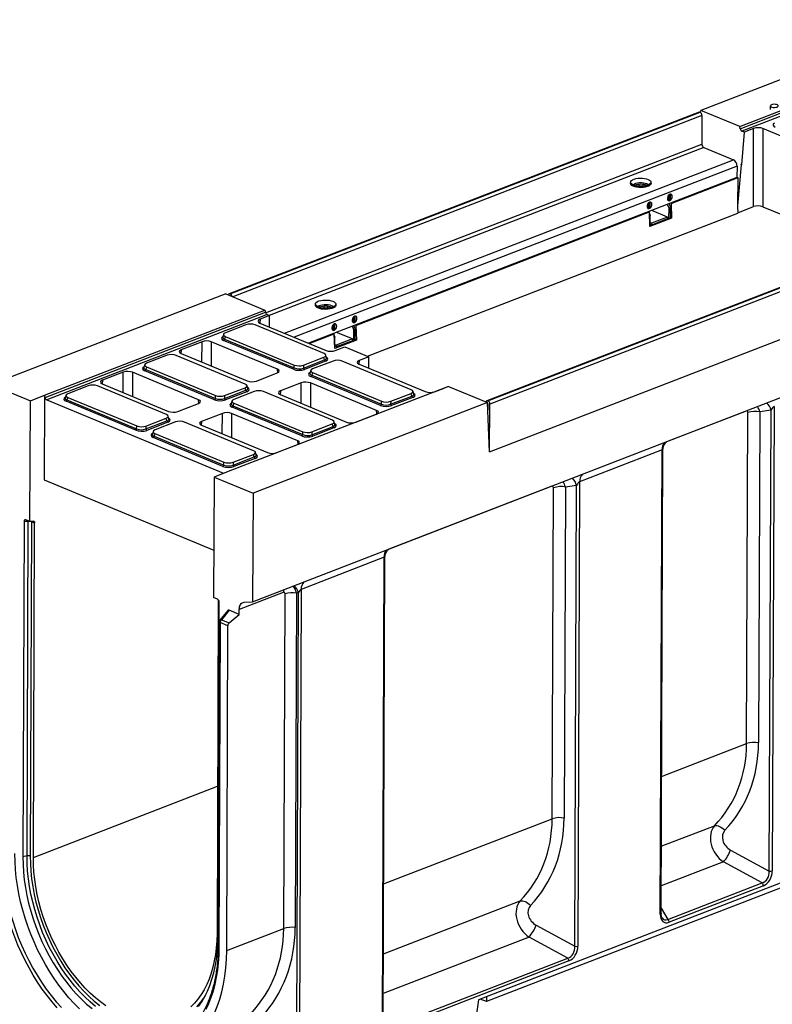
# Model space of a CAD drawing. Units: millimetres. Extents: x 8 to 458, y 1 to 291.
# Drawn here: x 269 to 351, y 98 to 205 of the extents above; entities that cross this region are included whole.
import ezdxf

# ---------------------------------------------------------------- set-up
doc = ezdxf.new("R2010")
doc.units = ezdxf.units.MM

msp = doc.modelspace()

# ---------------------------------------------------------------- linework, layer by layer
at = {"color": 7, "linetype": 'Continuous', "lineweight": 25}
for p, q in [((368.4353, 205.2343), (342.998, 195.4005)), ((347.2317, 193.6438), (371.1331, 202.8838)), ((347.2763, 193.4042), (371.1865, 202.6477)), ((371.3749, 202.3902), (347.4573, 193.1439)), ((350.5547, 195.887), (350.5532, 195.4944)), ((342.8193, 195.2167), (291.8274, 175.5037)), ((342.9233, 195.2119), (291.9314, 175.499)), ((291.9513, 175.4907), (342.9432, 195.2037)), ((342.9233, 195.2119), (342.9432, 195.2037)), ((342.9882, 195.1783), (342.998, 195.4005)), ((347.2317, 193.6438), (342.998, 195.4005)), ((343.1415, 194.8592), (343.1297, 191.7178)), ((347.2763, 193.4042), (347.2317, 193.6438)), ((348.7455, 193.4377), (347.7122, 193.0382)), ((348.7223, 184.952), (348.7455, 193.4377)), ((349.7542, 193.4289), (349.7309, 184.9433)), ((356.928, 190.4523), (349.7542, 193.4289)), ((347.7122, 193.0382), (347.413, 189.5066)), ((347.7122, 193.0382), (347.4573, 193.1439)), ((343.3279, 191.3734), (346.5455, 190.0382)), ((346.942, 189.3493), (346.9373, 188.1059)), ((347.0341, 185.0329), (347.413, 189.5066)), ((347.413, 189.5066), (347.3548, 189.5308)), ((346.9373, 188.1059), (300.4611, 170.1386)), ((339.7892, 185.2943), (347.0486, 188.1007)), ((346.9375, 188.1468), (347.0486, 188.1007)), ((347.0341, 185.0329), (347.0486, 188.1007)), ((335.4314, 187.5053), (335.4641, 187.4507)), ((335.5299, 187.4009), (335.5274, 187.4028)), ((337.4852, 187.3968), (337.4802, 187.3933)), ((337.5469, 187.4428), (337.58, 187.4972)), ((337.5717, 187.3855), (337.5706, 187.4818)), ((339.5687, 186.2375), (339.5591, 186.2415)), ((339.5664, 185.6092), (339.5687, 186.2375)), ((339.7223, 186.2969), (339.5687, 186.2375)), ((339.7223, 186.2969), (339.698, 186.307)), ((339.7199, 185.6686), (339.7223, 186.2969)), ((337.3649, 184.7581), (337.2302, 184.814)), ((337.3576, 185.3904), (337.3673, 185.3864)), ((337.3649, 184.7581), (337.3673, 185.3864)), ((337.5185, 184.8175), (337.3649, 184.7581)), ((337.5209, 185.4458), (337.3673, 185.3864)), ((337.5209, 185.4458), (337.4965, 185.4559)), ((337.5185, 184.8175), (337.5209, 185.4458)), ((339.5633, 184.8024), (339.4173, 185.1987)), ((339.4317, 185.6651), (339.5664, 185.6092)), ((339.5591, 183.6851), (339.5633, 184.8024)), ((339.7169, 184.8618), (339.5633, 184.8024)), ((339.7199, 185.6686), (339.5664, 185.6092)), ((339.5709, 185.2581), (339.7169, 184.8618)), ((339.7127, 183.7445), (339.7169, 184.8618)), ((339.7892, 185.2943), (339.7291, 185.3192)), ((339.7892, 185.2943), (339.8459, 183.6976)), ((347.0026, 185.0207), (347.0341, 185.0329)), ((347.0026, 185.0207), (347.03, 184.2493)), ((347.0283, 184.2972), (348.7223, 184.952)), ((349.7309, 184.9433), (355.8466, 182.4057)), ((305.5898, 172.0732), (337.4341, 184.3839)), ((306.8619, 168.7207), (347.03, 184.2493)), ((337.3741, 184.4088), (337.4341, 184.3839)), ((337.4909, 182.7872), (337.4341, 184.3839)), ((337.4401, 184.2152), (337.5154, 184.0107)), ((337.5154, 184.0107), (337.4483, 183.9847)), ((337.5112, 182.8934), (337.5154, 184.0107)), ((339.4107, 183.8238), (337.6612, 183.1474)), ((339.4107, 183.8238), (337.6985, 184.5342)), ((339.4061, 183.7893), (339.4055, 183.6257)), ((339.7127, 183.7445), (339.5591, 183.6851)), ((339.8459, 183.6976), (339.7127, 183.7529)), ((370.7917, 183.6098), (319.7998, 163.8968)), ((370.8957, 183.6051), (319.9038, 163.8921)), ((319.9238, 163.8839), (370.9156, 183.5968)), ((371.1139, 183.2524), (320.122, 163.5394)), ((337.5112, 182.8934), (337.4874, 182.8842)), ((339.8459, 183.6976), (337.4909, 182.7872)), ((337.6648, 182.9528), (337.5117, 183.0163)), ((337.5124, 183.2091), (337.6612, 183.1474)), ((339.4055, 183.6257), (337.6648, 182.9528)), ((337.6654, 183.1164), (337.6648, 182.9528)), ((294.3884, 142.0893), (396.7818, 181.6736)), ((320.0724, 158.3575), (371.1456, 178.102)), ((320.1026, 158.3692), (371.0944, 178.0822)), ((291.4793, 175.4839), (266.042, 165.65)), ((291.4793, 175.4839), (295.713, 173.7271)), ((291.9513, 175.4907), (291.9314, 175.499)), ((301.232, 174.2841), (301.2647, 174.2295)), ((301.3305, 174.1798), (301.328, 174.1816)), ((303.2858, 174.1756), (303.2808, 174.1722)), ((303.3475, 174.2217), (303.3806, 174.276)), ((303.3723, 174.1643), (303.3712, 174.2606)), ((271.8116, 164.4871), (295.713, 173.7271)), ((271.865, 164.2509), (295.7752, 173.4944)), ((295.9709, 173.2398), (272.0533, 163.9935)), ((296.2257, 173.134), (295.1924, 172.7345)), ((295.713, 173.7271), (295.7752, 173.4944)), ((295.9709, 173.2398), (296.2257, 173.134)), ((296.2224, 171.8974), (296.2257, 173.134)), ((305.5229, 173.0757), (305.3693, 173.0163)), ((305.5229, 173.0757), (305.4986, 173.0858)), ((305.5206, 172.4474), (305.5229, 173.0757)), ((293.6526, 172.1321), (291.4356, 171.2751)), ((302.1337, 169.0171), (294.6473, 172.1235)), ((295.1785, 172.3305), (302.3523, 169.3538)), ((303.1583, 172.1693), (303.1679, 172.1653)), ((303.1655, 171.537), (303.1679, 172.1653)), ((303.3215, 172.2246), (303.1679, 172.1653)), ((303.3215, 172.2246), (303.2972, 172.2347)), ((303.3191, 171.5964), (303.3215, 172.2246)), ((305.3639, 171.5812), (305.2179, 171.9775)), ((305.2323, 172.4439), (305.367, 172.3881)), ((305.3693, 173.0163), (305.3597, 173.0203)), ((305.367, 172.3881), (305.3693, 173.0163)), ((305.5206, 172.4474), (305.367, 172.3881)), ((305.3715, 172.0369), (305.5175, 171.6406)), ((305.5898, 172.0732), (305.5298, 172.0981)), ((305.5898, 172.0732), (305.6465, 170.4765)), ((291.2251, 171.1044), (291.1441, 170.8117)), ((300.5211, 170.1137), (303.2347, 171.1627)), ((303.1655, 171.537), (303.0308, 171.5929)), ((303.3191, 171.5964), (303.1655, 171.537)), ((303.1747, 171.1876), (303.2347, 171.1627)), ((303.2915, 169.566), (303.2347, 171.1627)), ((303.2407, 170.994), (303.3161, 170.7895)), ((305.2113, 170.6026), (303.4991, 171.3131)), ((305.3597, 170.4639), (305.3639, 171.5812)), ((305.5175, 171.6406), (305.3639, 171.5812)), ((305.5133, 170.5233), (305.5175, 171.6406)), ((288.8966, 170.3007), (286.6426, 169.4293)), ((297.0791, 167.3152), (289.9053, 170.2919)), ((298.8049, 167.3075), (291.2422, 170.4456)), ((291.4219, 170.8766), (291.3434, 170.5928)), ((291.3434, 170.5928), (298.9062, 167.4547)), ((291.4219, 170.8766), (298.9083, 167.7702)), ((303.3161, 170.7895), (303.2489, 170.7636)), ((305.6465, 170.4765), (303.2915, 169.566)), ((303.3119, 169.6723), (303.3161, 170.7895)), ((303.3131, 169.988), (303.4618, 169.9263)), ((305.2113, 170.6026), (303.4618, 169.9263)), ((305.2061, 170.4046), (303.4655, 169.7316)), ((303.4661, 169.8952), (303.4655, 169.7316)), ((305.2068, 170.5682), (305.2061, 170.4046)), ((305.5133, 170.5233), (305.3597, 170.4639)), ((305.6465, 170.4765), (305.5134, 170.5317)), ((285.1027, 168.8268), (282.8857, 167.9698)), ((293.5838, 165.7118), (286.0974, 168.8182)), ((286.6287, 169.0252), (293.8025, 166.0485)), ((302.4095, 168.5556), (302.3308, 168.8496)), ((303.3119, 169.6723), (303.288, 169.663)), ((303.4655, 169.7316), (303.3123, 169.7952)), ((303.361, 169.3451), (304.3943, 169.7446)), ((304.3943, 169.7446), (306.9844, 168.6699)), ((282.6752, 167.7991), (282.5943, 167.5065)), ((298.9062, 167.4547), (298.9083, 167.7702)), ((299.9009, 167.4461), (302.1964, 168.3335)), ((299.903, 167.7616), (299.9009, 167.4461)), ((299.903, 167.7616), (302.12, 168.6187)), ((302.2941, 168.1846), (299.9986, 167.2972)), ((303.1162, 168.2053), (300.8992, 167.3483)), ((302.1964, 168.3335), (302.12, 168.6187)), ((311.5973, 165.0903), (304.1109, 168.1967)), ((305.9372, 167.8663), (313.1109, 164.8897)), ((306.9844, 168.6699), (305.951, 168.2704)), ((306.981, 167.4332), (306.9844, 168.6699)), ((280.3468, 166.9954), (278.0927, 166.124)), ((288.5292, 164.0099), (281.3554, 166.9866)), ((290.2551, 164.0023), (282.6923, 167.1403)), ((282.8721, 167.5713), (282.7936, 167.2875)), ((282.7936, 167.2875), (290.3563, 164.1494)), ((282.8721, 167.5713), (290.3585, 164.4649)), ((294.8111, 166.0398), (297.0652, 166.9112)), ((300.6887, 167.1776), (300.6077, 166.8849)), ((300.8855, 166.9498), (300.807, 166.666)), ((300.807, 166.666), (308.3698, 163.5279)), ((300.8855, 166.9498), (308.3719, 163.8434)), ((266.042, 165.65), (270.2757, 163.8933)), ((278.0789, 165.7199), (285.2526, 162.7433)), ((299.6552, 165.8365), (297.4012, 164.9651)), ((307.8377, 162.8511), (300.6639, 165.8277)), ((308.2685, 163.3807), (300.7058, 166.5188)), ((270.2757, 163.8933), (271.8116, 164.4871)), ((271.8116, 164.4871), (271.7771, 155.3246)), ((271.865, 164.2509), (271.8116, 164.4871)), ((274.1254, 164.4938), (274.0445, 164.2012)), ((276.5529, 165.5216), (274.3359, 164.6645)), ((285.034, 162.4065), (277.5476, 165.5129)), ((291.351, 164.1408), (293.6465, 165.0282)), ((291.3532, 164.4563), (293.5702, 165.3134)), ((293.7442, 164.8793), (291.4487, 163.9919)), ((315.6364, 165.4602), (291.735, 156.2201)), ((294.5663, 164.9), (292.3493, 164.043)), ((293.6465, 165.0282), (293.5702, 165.3134)), ((293.8596, 165.2504), (293.7809, 165.5443)), ((303.0474, 161.785), (295.561, 164.8914)), ((297.3873, 164.561), (304.5611, 161.5844)), ((309.3666, 163.8348), (311.5836, 164.6919)), ((311.66, 164.4067), (311.5836, 164.6919)), ((311.8731, 164.6288), (311.7944, 164.9228)), ((314.1196, 164.8809), (315.153, 165.2804)), ((315.153, 165.2804), (315.1618, 165.2767)), ((315.6364, 165.4602), (319.8701, 163.7034)), ((270.2264, 150.8041), (270.2757, 163.8933)), ((272.0533, 163.9935), (291.2443, 156.0304)), ((281.7052, 160.697), (274.1425, 163.835)), ((274.3222, 164.266), (274.2437, 163.9822)), ((274.2437, 163.9822), (281.8065, 160.8441)), ((274.3222, 164.266), (281.8086, 161.1596)), ((286.2613, 162.7345), (288.5154, 163.6059)), ((290.3563, 164.1494), (290.3585, 164.4649)), ((291.3532, 164.4563), (291.351, 164.1408)), ((292.1388, 163.8723), (292.0579, 163.5796)), ((292.3357, 163.6445), (292.2572, 163.3607)), ((292.3357, 163.6445), (299.8221, 160.5381)), ((319.8701, 163.7034), (294.4328, 153.8696)), ((308.3698, 163.5279), (308.3719, 163.8434)), ((309.3645, 163.5193), (311.66, 164.4067)), ((309.3666, 163.8348), (309.3645, 163.5193)), ((311.7577, 164.2578), (309.4622, 163.3704)), ((320.0724, 158.3575), (319.8701, 163.7034)), ((319.9026, 163.5518), (319.9001, 162.9102)), ((319.9238, 163.8839), (319.9038, 163.8921)), ((319.9183, 162.4305), (319.9225, 163.5436)), ((320.1026, 158.3692), (320.122, 163.5394)), ((291.1054, 162.5312), (288.8513, 161.6598)), ((299.2878, 159.5458), (292.1141, 162.5225)), ((299.7187, 160.0754), (292.1559, 163.2135)), ((292.2572, 163.3607), (299.8199, 160.2226)), ((305.5698, 161.5756), (307.8238, 162.447)), ((347.9836, 126.7018), (348.1187, 162.6093)), ((349.4128, 162.6893), (349.2777, 126.7818)), ((350.6355, 162.8741), (349.4128, 162.6893)), ((350.4473, 112.8692), (350.6355, 162.8741)), ((350.9604, 163.2703), (350.7708, 112.8892)), ((282.8012, 160.8355), (285.0967, 161.7229)), ((282.8033, 161.151), (285.0203, 162.0081)), ((285.1944, 161.574), (282.8989, 160.6866)), ((286.0165, 161.5947), (283.7995, 160.7377)), ((285.0967, 161.7229), (285.0203, 162.0081)), ((285.3098, 161.9451), (285.2311, 162.239)), ((294.4976, 158.4797), (287.0112, 161.5861)), ((300.8168, 160.5295), (303.0338, 161.3866)), ((303.1101, 161.1014), (303.0338, 161.3866)), ((303.3232, 161.3235), (303.2445, 161.6175)), ((281.8065, 160.8441), (281.8086, 161.1596)), ((282.8033, 161.151), (282.8012, 160.8355)), ((283.589, 160.567), (283.5081, 160.2744)), ((283.7858, 160.3392), (283.7073, 160.0554)), ((283.7858, 160.3392), (291.2722, 157.2328)), ((288.8375, 161.2558), (296.0113, 158.2791)), ((299.8199, 160.2226), (299.8221, 160.5381)), ((300.8146, 160.214), (303.1101, 161.1014)), ((300.8168, 160.5295), (300.8146, 160.214)), ((303.2078, 160.9525), (300.9123, 160.0651)), ((291.1688, 156.7702), (283.6061, 159.9082)), ((283.7073, 160.0554), (291.2701, 156.9173)), ((292.2669, 157.2242), (294.4839, 158.0813)), ((294.5603, 157.7961), (294.4839, 158.0813)), ((294.7734, 158.0183), (294.6947, 158.3122)), ((297.0199, 158.2703), (299.274, 159.1417)), ((320.1026, 158.3692), (320.0715, 158.3821)), ((338.8058, 158.5714), (329.8674, 155.1159)), ((338.6162, 108.1904), (338.8058, 158.5714)), ((338.7026, 108.272), (338.8916, 158.4806)), ((291.2701, 156.9173), (291.2722, 157.2328)), ((292.2648, 156.9087), (294.5603, 157.7961)), ((292.2669, 157.2242), (292.2648, 156.9087)), ((294.658, 157.6472), (292.3625, 156.7598)), ((291.735, 156.2201), (290.1991, 155.6263)), ((271.7771, 155.3246), (290.1692, 147.6931)), ((290.1991, 155.6263), (290.1498, 142.5372)), ((290.1991, 155.6263), (294.4328, 153.8696)), ((329.8674, 155.1159), (329.6778, 104.7349)), ((294.4328, 153.8696), (294.3884, 142.0893)), ((326.8905, 118.5475), (327.0257, 154.455)), ((328.3198, 154.535), (328.1846, 118.6275)), ((329.5424, 154.7197), (328.3198, 154.535)), ((329.3542, 104.7149), (329.5424, 154.7197)), ((269.6032, 150.8083), (269.4662, 114.4126)), ((270.046, 150.7966), (269.6032, 150.8083)), ((270.2264, 150.8041), (269.7975, 150.9821)), ((269.9095, 114.5146), (270.046, 150.7966)), ((270.5827, 150.8283), (270.2264, 150.8041)), ((270.3946, 150.7764), (270.258, 114.4944)), ((270.737, 150.6343), (270.3946, 150.7764)), ((270.6005, 114.3523), (270.737, 150.6343)), ((308.6509, 146.9138), (299.6613, 143.4385)), ((308.4613, 96.5328), (308.6509, 146.9138)), ((308.5478, 96.6144), (308.7368, 146.823)), ((299.6613, 143.4385), (299.4719, 93.0978)), ((290.5788, 142.3592), (290.1498, 142.5372)), ((290.6601, 142.3026), (290.5238, 106.0854)), ((297.7171, 143.112), (292.9386, 141.2647)), ((293.4667, 142.0311), (294.3884, 142.0893)), ((297.7723, 106.6519), (297.9089, 142.9452)), ((299.1485, 143.0352), (299.0119, 106.7419)), ((299.3501, 143.0677), (299.1485, 143.0352)), ((299.162, 93.0753), (299.3501, 143.0677)), ((290.6341, 105.6292), (290.7711, 142.0249)), ((291.6835, 141.1523), (290.8459, 140.1013)), ((291.8307, 141.1842), (291.0002, 140.1422)), ((292.9366, 140.7253), (291.8307, 141.1842)), ((292.9366, 140.7253), (292.9386, 141.2647)), ((290.7836, 139.9243), (290.651, 104.6841)), ((291.0002, 140.1422), (291.8407, 139.7934)), ((291.8407, 139.7934), (292.9366, 140.7253)), ((290.8645, 139.8441), (290.7319, 104.6038)), ((291.705, 139.4953), (290.8645, 139.8441)), ((291.5724, 104.255), (291.705, 139.4953)), ((370.4904, 118.8731), (318.8842, 98.9226)), ((366.7141, 116.8723), (319.7577, 98.7194)), ((269.9095, 114.5146), (269.4662, 114.4126)), ((346.2437, 115.1621), (350.4473, 112.8692)), ((349.6738, 111.5877), (345.4703, 113.8805)), ((339.4435, 107.6327), (349.6738, 111.5877)), ((349.804, 111.2873), (339.5737, 107.3324)), ((325.1507, 107.0077), (329.3542, 104.7149)), ((291.5724, 104.255), (297.7723, 106.6519)), ((328.5808, 103.4333), (324.3772, 105.7262)), ((309.2887, 95.9752), (328.5808, 103.4333)), ((328.7109, 103.1329), (309.4189, 95.6748)), ((318.8842, 98.9226), (318.6431, 97.1303)), ((319.7577, 98.7194), (319.0828, 98.9994)), ((319.7506, 99.2575), (319.7577, 98.7194))]:
    msp.add_line(p, q, dxfattribs=at)
at = {"color": 8, "linetype": 'Continuous', "lineweight": 25}
for p, q in [((343.1415, 194.8592), (292.2238, 175.175)), ((295.8017, 173.4213), (343.1297, 191.7178)), ((343.3279, 191.3734), (296.1882, 173.1496)), ((297.8612, 171.2174), (346.5455, 190.0382)), ((346.942, 189.3493), (298.9119, 170.7814)), ((336.3349, 187.1684), (336.3356, 187.3681)), ((336.7195, 187.3627), (336.7187, 187.1701)), ((337.6654, 183.1164), (337.5123, 183.1799)), ((302.1355, 173.9472), (302.1363, 174.1469)), ((302.5201, 174.1415), (302.5194, 173.9489)), ((295.1924, 172.7345), (295.1589, 172.339)), ((288.8905, 168.0867), (288.8966, 170.3007)), ((289.9053, 170.2919), (289.8981, 167.6686)), ((303.4661, 169.8952), (303.3129, 169.9588)), ((286.6426, 169.4293), (286.6091, 169.0337)), ((305.951, 168.2704), (305.9175, 167.8748)), ((280.3407, 164.7814), (280.3468, 166.9954)), ((281.3554, 166.9866), (281.3482, 164.3633)), ((297.1088, 166.9296), (297.0791, 167.3152)), ((278.0927, 166.124), (278.0592, 165.7284)), ((299.6492, 163.6225), (299.6552, 165.8365)), ((300.6639, 165.8277), (300.6567, 163.2045)), ((297.4012, 164.9651), (297.3677, 164.5695)), ((288.5589, 163.6243), (288.5292, 164.0099)), ((319.9214, 163.5591), (319.9026, 163.5518)), ((291.0993, 160.3172), (291.1054, 162.5312)), ((292.1141, 162.5225), (292.1069, 159.8992)), ((307.8674, 162.4655), (307.8377, 162.8511)), ((347.9272, 162.7809), (339.303, 159.4469)), ((288.8513, 161.6598), (288.8178, 161.2642)), ((299.3176, 159.1602), (299.2878, 159.5458)), ((326.8342, 154.6266), (309.1482, 147.7893)), ((270.3946, 150.7764), (270.3923, 150.8154)), ((338.7586, 123.1355), (347.9836, 126.7018)), ((270.6005, 114.3523), (290.584, 122.0778)), ((308.6037, 111.478), (326.8905, 118.5475)), ((338.7301, 115.5652), (344.5048, 117.7976)), ((345.4703, 113.8805), (338.7139, 111.2686)), ((308.5752, 103.9076), (323.4118, 109.6433)), ((338.7049, 108.8611), (339.4435, 107.6327)), ((324.3772, 105.7262), (308.5591, 99.611))]:
    msp.add_line(p, q, dxfattribs=at)
at = {"color": 7, "linetype": 'Continuous', "lineweight": 25, "flags": 128}
for points in [[(351.2821, 195.7614), (351.3691, 195.8095), (351.4096, 195.8668), (351.3987, 195.9263), (351.3377, 195.9808), (351.2339, 196.0239), (351.0999, 196.0503), (350.9518, 196.0567), (350.8075, 196.0426), (350.6844, 196.0094), (350.5974, 195.9613), (350.5569, 195.9041), (350.5678, 195.8446), (350.6289, 195.79), (350.7326, 195.7469), (350.8667, 195.7206), (351.0147, 195.7141), (351.159, 195.7283), (351.2821, 195.7614)], [(337.2983, 187.9115), (337.4454, 187.8356), (337.5487, 187.7489), (337.6031, 187.6555), (337.6063, 187.5598), (337.5581, 187.4662), (337.4606, 187.379), (337.3185, 187.3025), (337.1385, 187.2401), (336.9288, 187.1948), (336.6994, 187.1687), (336.461, 187.163), (336.2246, 187.178), (336.0015, 187.2129), (335.8019, 187.2662), (335.6352, 187.3354), (335.5093, 187.4171), (335.43, 187.5077), (335.401, 187.6028), (335.4236, 187.6981), (335.4969, 187.789), (335.6174, 187.8713), (335.7794, 187.9412), (335.9754, 187.9953), (336.1962, 188.0312), (336.4315, 188.0473), (336.6703, 188.0426), (336.9014, 188.0175), (337.1141, 187.9731), (337.2983, 187.9115)], [(337.5999, 187.5383), (337.6118, 187.4528), (337.5762, 187.358), (337.4906, 187.2687), (337.3589, 187.1891), (337.1873, 187.1227), (336.9838, 187.0728), (336.758, 187.0417), (336.5204, 187.0308), (336.282, 187.0407), (336.0542, 187.0708), (335.8474, 187.1198), (335.6714, 187.1854), (335.5344, 187.2645), (335.4429, 187.3534), (335.401, 187.4479), (335.4108, 187.5437), (335.4118, 187.5465)], [(337.5469, 187.4428), (337.5257, 187.4128), (337.4312, 187.3283), (337.2935, 187.2541), (337.1189, 187.1936), (336.9157, 187.1497), (336.6933, 187.1244), (336.4621, 187.1189), (336.233, 187.1334), (336.0167, 187.1673), (335.8232, 187.2189), (335.6616, 187.286), (335.5396, 187.3652), (335.4641, 187.4507)], [(335.6557, 187.3251), (335.6962, 187.3663), (335.81, 187.439), (335.9642, 187.4986), (336.1497, 187.5416), (336.3559, 187.5654), (336.5707, 187.5688), (336.7817, 187.5514), (336.9766, 187.5143), (337.144, 187.4598)], [(337.144, 187.4598), (337.2743, 187.3908), (337.3543, 187.3187)], [(339.9106, 186.056), (339.893, 186.1719), (339.8419, 186.2584), (339.7641, 186.3036), (339.6702, 186.3014), (339.5727, 186.2522), (339.4849, 186.1626), (339.4187, 186.0447), (339.3829, 185.9144), (339.3824, 185.7893), (339.4173, 185.6864), (339.4829, 185.6194), (339.5702, 185.5975), (339.6676, 185.6237), (339.7618, 185.6943), (339.8402, 185.7998), (339.8921, 185.9261), (339.9106, 186.056)], [(337.7091, 185.2049), (337.6916, 185.3209), (337.6405, 185.4073), (337.5627, 185.4525), (337.4687, 185.4503), (337.3712, 185.4011), (337.2835, 185.3115), (337.2172, 185.1936), (337.1814, 185.0633), (337.1809, 184.9383), (337.2159, 184.8353), (337.2814, 184.7684), (337.3688, 184.7465), (337.4662, 184.7726), (337.5604, 184.8432), (337.6388, 184.9488), (337.6907, 185.075), (337.7091, 185.2049)], [(303.0989, 174.6904), (303.2461, 174.6144), (303.3493, 174.5278), (303.4038, 174.4344), (303.407, 174.3386), (303.3587, 174.245), (303.2613, 174.1579), (303.1192, 174.0814), (302.9391, 174.019), (302.7295, 173.9737), (302.5, 173.9475), (302.2616, 173.9418), (302.0253, 173.9568), (301.8021, 173.9918), (301.6025, 174.0451), (301.4358, 174.1142), (301.3099, 174.196), (301.2306, 174.2866), (301.2016, 174.3817), (301.2242, 174.4769), (301.2975, 174.5678), (301.418, 174.6501), (301.58, 174.72), (301.776, 174.7742), (301.9968, 174.8101), (302.2322, 174.8261), (302.471, 174.8214), (302.7021, 174.7963), (302.9147, 174.7519), (303.0989, 174.6904)], [(303.4005, 174.3171), (303.4124, 174.2316), (303.3769, 174.1369), (303.2912, 174.0476), (303.1595, 173.9679), (302.9879, 173.9016), (302.7845, 173.8517), (302.5586, 173.8206), (302.321, 173.8097), (302.0827, 173.8195), (301.8548, 173.8496), (301.648, 173.8986), (301.472, 173.9642), (301.3351, 174.0433), (301.2435, 174.1322), (301.2016, 174.2268), (301.2114, 174.3226), (301.2124, 174.3254)], [(303.3475, 174.2217), (303.3263, 174.1916), (303.2318, 174.1072), (303.0941, 174.033), (302.9195, 173.9725), (302.7163, 173.9286), (302.4939, 173.9033), (302.2628, 173.8977), (302.0337, 173.9122), (301.8173, 173.9461), (301.6238, 173.9978), (301.4623, 174.0648), (301.3402, 174.1441), (301.2647, 174.2295)], [(301.4564, 174.104), (301.4969, 174.1451), (301.6106, 174.2179), (301.7648, 174.2775), (301.9503, 174.3204), (302.1565, 174.3443), (302.3713, 174.3476), (302.5823, 174.3302), (302.7772, 174.2932), (302.9446, 174.2386)], [(302.9446, 174.2386), (303.0749, 174.1697), (303.1549, 174.0976)], [(305.7112, 172.8348), (305.6937, 172.9508), (305.6426, 173.0372), (305.5648, 173.0824), (305.4708, 173.0802), (305.3733, 173.031), (305.2855, 172.9414), (305.2193, 172.8235), (305.1835, 172.6932), (305.183, 172.5682), (305.2179, 172.4652), (305.2835, 172.3983), (305.3709, 172.3764), (305.4682, 172.4025), (305.5625, 172.4731), (305.6408, 172.5787), (305.6927, 172.7049), (305.7112, 172.8348)], [(303.5097, 171.9837), (303.4922, 172.0997), (303.4411, 172.1862), (303.3633, 172.2313), (303.2693, 172.2292), (303.1719, 172.18), (303.0841, 172.0904), (303.0178, 171.9725), (302.982, 171.8422), (302.9816, 171.7171), (303.0165, 171.6142), (303.082, 171.5472), (303.1694, 171.5253), (303.2668, 171.5515), (303.361, 171.6221), (303.4394, 171.7276), (303.4913, 171.8539), (303.5097, 171.9837)], [(270.5827, 150.8283), (270.6148, 150.8268), (270.6446, 150.8178), (270.6713, 150.8017), (270.6942, 150.7787), (270.7127, 150.7497), (270.7262, 150.7153), (270.7344, 150.6765), (270.737, 150.6343)], [(292.9386, 141.2647), (292.9485, 141.4201), (292.9767, 141.5643), (293.0226, 141.6937), (293.085, 141.8055), (293.1626, 141.897), (293.2536, 141.9661), (293.3557, 142.0111), (293.4667, 142.0311)], [(344.5048, 117.7976), (344.625, 117.8137), (344.7586, 117.8059), (344.9021, 117.7744), (345.0517, 117.7199), (345.2034, 117.6439), (345.3534, 117.5484), (345.4977, 117.4359), (345.6325, 117.3093)], [(273.1905, 98.0341), (272.6305, 98.6842), (272.0887, 99.3662), (271.5667, 100.0781), (271.0659, 100.8177), (270.5879, 101.5829), (270.134, 102.3715), (269.7056, 103.1812), (269.304, 104.0095), (268.9302, 104.854), (268.5855, 105.7123), (268.2708, 106.5818), (267.9871, 107.4601), (267.7351, 108.3444), (267.5157, 109.2323), (267.3294, 110.1211), (267.1768, 111.0082), (267.0584, 111.8911), (266.9745, 112.767), (266.9253, 113.6335), (266.911, 114.488)], [(275.6135, 97.9324), (275.0282, 98.5207), (274.4587, 99.1452), (273.9068, 99.8039), (273.3743, 100.4947), (272.8627, 101.2155), (272.3738, 101.964), (271.909, 102.7379), (271.4698, 103.5347), (271.0576, 104.3518), (270.6737, 105.1869), (270.3193, 106.0371), (269.9956, 106.8999), (269.7034, 107.7725), (269.4438, 108.6521), (269.2176, 109.5361), (269.0255, 110.4216), (268.8681, 111.3058), (268.7458, 112.186), (268.6591, 113.0594), (268.6083, 113.9232), (268.5934, 114.7748)], [(269.4662, 114.4126), (269.4811, 113.5966), (269.5317, 112.7684), (269.6179, 111.931), (269.7394, 111.0871), (269.8958, 110.2396), (270.0866, 109.3913), (270.3111, 108.5452), (270.5685, 107.7041), (270.858, 106.8708), (271.1786, 106.0482), (271.5293, 105.239), (271.9087, 104.446), (272.3158, 103.6719), (272.7489, 102.9192), (273.2068, 102.1906), (273.6879, 101.4885), (274.1905, 100.8152), (274.7129, 100.1731), (275.2533, 99.5643), (275.81, 98.9909), (276.3811, 98.4548), (276.9645, 97.9579)], [(278.462, 98.2617), (277.8888, 98.6821), (277.325, 99.1429), (276.7726, 99.6427), (276.2335, 100.1796), (275.7096, 100.7518), (275.2027, 101.3572), (274.7147, 101.9938), (274.2471, 102.6592), (273.8018, 103.3512), (273.3802, 104.0674), (272.9839, 104.8051), (272.6142, 105.5618), (272.2723, 106.335), (271.9596, 107.1217), (271.6772, 107.9193), (271.4259, 108.725), (271.2067, 109.536), (271.0204, 110.3493), (270.8676, 111.1622), (270.7488, 111.9718), (270.6645, 112.7752), (270.615, 113.5697), (270.6005, 114.3523)], [(323.4118, 109.6433), (323.532, 109.6594), (323.6656, 109.6516), (323.8091, 109.62), (323.9587, 109.5655), (324.1104, 109.4895), (324.2604, 109.394), (324.4046, 109.2815), (324.5394, 109.1549)], [(290.5238, 106.0854), (290.5034, 105.3172), (290.4481, 104.5663), (290.358, 103.8352), (290.2336, 103.1265), (290.0751, 102.4428), (289.8833, 101.7864), (289.6587, 101.1595), (289.4021, 100.5646), (289.1145, 100.0035), (288.7969, 99.4783), (288.4503, 98.9908), (288.0761, 98.5428), (287.6754, 98.1358)], [(288.5086, 98.1937), (288.8642, 98.7098), (289.19, 99.2642), (289.4849, 99.855), (289.7478, 100.4802), (289.9779, 101.1377), (290.1745, 101.8252), (290.3368, 102.5405), (290.4642, 103.2811), (290.5565, 104.0444), (290.6132, 104.8281), (290.6341, 105.6292)], [(289.1352, 95.4665), (289.5435, 96.0847), (289.9174, 96.7462), (290.2555, 97.4488), (290.557, 98.1902), (290.8207, 98.9682), (291.0459, 99.7801), (291.2317, 100.6234), (291.3777, 101.4954), (291.4834, 102.3933), (291.5484, 103.3142), (291.5724, 104.255)], [(290.7319, 104.6038), (290.7112, 103.7638), (290.6557, 102.9407), (290.5655, 102.1371), (290.4408, 101.3551), (290.282, 100.5972), (290.0896, 99.8655), (289.8642, 99.1622), (289.6064, 98.4894), (289.3169, 97.849)]]:
    msp.add_lwpolyline(points, dxfattribs=at)
at = {"color": 8, "linetype": 'Continuous', "lineweight": 25, "flags": 128}
for points in [[(270.0691, 150.8694), (270.0597, 150.8452), (270.046, 150.7966)], [(297.7492, 143.3886), (297.727, 143.2674), (297.7171, 143.112)], [(290.8645, 139.8441), (290.8345, 139.8588), (290.8108, 139.8753), (290.7943, 139.8931), (290.7853, 139.9118), (290.7836, 139.9243)], [(267.2596, 114.4678), (267.2742, 113.6123), (267.3243, 112.7446), (267.4098, 111.8674), (267.5305, 110.9834), (267.6859, 110.0951), (267.8756, 109.2054), (268.099, 108.3169), (268.3555, 107.4323), (268.6442, 106.5543), (268.9643, 105.6855), (269.3148, 104.8287), (269.6946, 103.9864), (270.1027, 103.1611), (270.5377, 102.3554), (270.9983, 101.5718), (271.4831, 100.8125), (271.9907, 100.0799), (272.5195, 99.3763), (273.0679, 98.7038), (273.6343, 98.0643)], [(277.3465, 98.1944), (276.7678, 98.6873), (276.2014, 99.219), (275.6493, 99.7877), (275.1132, 100.3915), (274.5951, 101.0284), (274.0966, 101.6961), (273.6195, 102.3925), (273.1654, 103.1152), (272.7357, 103.8617), (272.332, 104.6295), (271.9557, 105.416), (271.6079, 106.2186), (271.2899, 107.0345), (271.0028, 107.861), (270.7474, 108.6952), (270.5248, 109.5344), (270.3356, 110.3757), (270.1805, 111.2163), (270.0599, 112.0533), (269.9744, 112.8839), (269.9242, 113.7052), (269.9095, 114.5146)], [(270.258, 114.4944), (270.2731, 113.6848), (270.3243, 112.8631), (270.4115, 112.0321), (270.5343, 111.1946), (270.6924, 110.3538), (270.8851, 109.5125), (271.1118, 108.6737), (271.3717, 107.8403), (271.6639, 107.0152), (271.9874, 106.2014), (272.3409, 105.4018), (272.7234, 104.619), (273.1334, 103.8559), (273.5694, 103.1152), (274.0301, 102.3994), (274.5137, 101.7111), (275.0185, 101.0526), (275.5428, 100.4264), (276.0847, 99.8345), (276.6423, 99.2792), (277.2138, 98.7622), (277.797, 98.2855)], [(338.7026, 108.272), (338.7025, 108.2681), (338.6976, 108.2507), (338.6862, 108.2339), (338.6685, 108.218), (338.645, 108.2034), (338.6162, 108.1904)], [(290.7319, 104.6038), (290.7018, 104.6185), (290.6782, 104.635), (290.6617, 104.6528), (290.6527, 104.6715), (290.651, 104.6841)], [(288.3344, 98.1414), (288.7215, 98.6048), (289.08, 99.1091), (289.2597, 99.3953)]]:
    msp.add_lwpolyline(points, dxfattribs=at)
at = {"color": 7, "linetype": 'Continuous', "lineweight": 25}
for centre, radius, start, end in [((342.8655, 195.0869), 0.1378, 65.208043, 109.606579), ((342.7578, 194.8677), 0.3838, 358.741383, 61.103355), ((343.5134, 191.7094), 0.3838, 178.741383, 241.103355), ((346.1746, 189.3662), 0.7676, 358.741383, 61.103355), ((336.4983, 185.5353), 1.8434, 68.491963, 111.076749), ((339.5492, 183.7881), 0.143, 165.5569, 179.496942), ((337.5603, 183.1177), 0.1052, 359.272638, 16.395933), ((291.8762, 175.3706), 0.1397, 66.724702, 177.329911), ((291.7689, 175.1586), 0.379, 7.470661, 61.214435), ((302.2989, 172.3142), 1.8434, 68.491963, 111.076749), ((291.1585, 170.6116), 0.1859, 296.750099, 354.189382), ((303.3609, 169.8966), 0.1052, 359.272638, 16.395933), ((305.3498, 170.5669), 0.143, 165.5569, 179.496942), ((302.3838, 168.35), 0.1881, 185.031274, 241.518881), ((282.6087, 167.3063), 0.1859, 296.750099, 354.189382), ((298.7213, 167.4735), 0.1859, 296.750099, 354.189382), ((300.0883, 167.4626), 0.1881, 185.031274, 241.518881), ((300.6221, 166.6848), 0.1859, 296.750099, 354.189382), ((293.8339, 165.0447), 0.1881, 185.031274, 241.518881), ((272.2246, 164.3164), 0.3655, 190.321715, 242.057227), ((274.0588, 164.001), 0.1859, 296.750099, 354.189382), ((290.1714, 164.1682), 0.1859, 296.750099, 354.189382), ((291.5384, 164.1573), 0.1881, 185.031274, 241.518881), ((308.1849, 163.5467), 0.1859, 296.750099, 354.189382), ((309.5519, 163.5358), 0.1881, 185.031274, 241.518881), ((311.8474, 164.4232), 0.1881, 185.031274, 241.518881), ((319.8486, 163.7638), 0.1397, 66.724702, 177.329911), ((319.9759, 163.5539), 0.0734, 149.494338, 181.595959), ((319.7978, 163.5426), 0.1246, 0.415224, 22.874099), ((319.7383, 163.5478), 0.3838, 358.741383, 61.103355), ((292.0723, 163.3795), 0.1859, 296.750099, 354.189382), ((348.9156, 160.2251), 2.5139, 78.592539, 108.48201), ((285.2841, 161.7394), 0.1881, 185.031274, 241.518881), ((281.6216, 160.8629), 0.1859, 296.750099, 354.189382), ((282.9886, 160.852), 0.1881, 185.031274, 241.518881), ((299.635, 160.2414), 0.1859, 296.750099, 354.189382), ((301.002, 160.2305), 0.1881, 185.031274, 241.518881), ((303.2975, 161.1179), 0.1881, 185.031274, 241.518881), ((283.5224, 160.0742), 0.1859, 296.750099, 354.189382), ((294.7477, 157.8126), 0.1881, 185.031274, 241.518881), ((291.0852, 156.9361), 0.1859, 296.750099, 354.189382), ((292.4522, 156.9252), 0.1881, 185.031274, 241.518881), ((327.8226, 152.0708), 2.5139, 78.592539, 108.48201), ((298.7044, 140.5708), 2.504, 79.784913, 108.523049), ((291.0693, 139.9232), 0.2857, 141.444007, 179.784356), ((291.2733, 139.8379), 0.4088, 131.915701, 179.139998), ((292.1138, 139.4892), 0.4088, 131.915701, 179.139998), ((348.7805, 124.3176), 2.5139, 78.592539, 108.48201), ((327.6874, 116.1633), 2.5139, 78.592539, 108.48201), ((270.0491, 113.9059), 0.6246, 70.452482, 102.914662), ((342.654, 116.4544), 3.8153, 317.575187, 340.20106), ((350.5716, 113.4853), 0.6285, 258.592539, 288.48201), ((349.3865, 111.2848), 0.4175, 0.344933, 46.511301), ((321.5609, 108.3001), 3.8153, 317.575187, 340.20106), ((339.1562, 107.3298), 0.4175, 0.344933, 46.511301), ((298.5678, 104.2776), 2.504, 79.784913, 108.523049), ((329.4785, 105.3309), 0.6285, 258.592539, 288.48201), ((328.2934, 103.1304), 0.4175, 0.344933, 46.511301)]:
    msp.add_arc(centre, radius, start, end, dxfattribs=at)
at = {"color": 8, "linetype": 'Continuous', "lineweight": 25}
for centre, radius, start, end in [((349.1426, 162.5078), 1.5371, 13.786379, 48.16737), ((339.8513, 158.6443), 1.0481, 135.878348, 183.991221), ((328.0496, 154.3534), 1.5371, 13.786379, 48.16737), ((330.9129, 155.1888), 1.0481, 135.878348, 183.991221), ((270.1862, 150.1561), 0.6557, 88.021246, 102.348204), ((270.2151, 150.312), 0.4979, 68.86704, 83.802402), ((309.6965, 146.9868), 1.0481, 135.878348, 183.991221), ((300.7068, 143.5115), 1.0481, 135.878348, 183.991221), ((297.7615, 142.6574), 1.6407, 14.482449, 45.868572), ((290.9561, 139.9968), 0.1519, 73.121386, 136.525762)]:
    msp.add_arc(centre, radius, start, end, dxfattribs=at)
at = {"color": 7, "linetype": 'Continuous', "lineweight": 25}
for centre, major_axis, ratio, start_param, end_param in [((347.469, 193.4099), (-0.0867, 0.2725), 0.6595248, 1.38430754, 2.63335331), ((349.2429, 193.2302), (0.7143, -0.0027), 0.40170669, 0.77448571, 2.34254298), ((349.2196, 184.7445), (0.7143, -0.0027), 0.40170669, 0.77448571, 2.34254298), ((295.9611, 173.4974), (-0.1178, 0.2606), 0.61773447, 1.30979249, 2.55883826), ((294.1427, 171.9162), (0.7143, -0.0024), 0.4128719, 0.78771544, 2.32835351), ((295.6926, 172.5281), (0.7162, -0.0027), 0.39951276, 2.34537469, 3.91343196), ((291.957, 171.0713), (0.7361, -0.003), 0.38870853, 2.35953299, 3.90017106), ((289.394, 170.0932), (0.7143, -0.0027), 0.40170669, 0.77448571, 2.34254298), ((285.5928, 168.6109), (0.7143, -0.0024), 0.4128719, 0.78771544, 2.32835351), ((287.1427, 169.2228), (0.7162, -0.0027), 0.39951276, 2.34537469, 3.91343196), ((301.5986, 168.8225), (0.7361, -0.003), 0.38870853, 5.50112564, 7.04176371), ((302.8636, 169.5526), (0.7143, -0.0027), 0.40170669, 3.91607837, 5.48413564), ((283.4072, 167.766), (0.7361, -0.003), 0.38870853, 2.35953299, 3.90017106), ((299.4129, 167.9775), (0.7143, -0.0024), 0.4128719, 3.9293081, 5.46994616), ((303.6063, 167.9894), (0.7143, -0.0024), 0.4128719, 0.78771544, 2.32835351), ((306.4512, 168.064), (0.7162, -0.0027), 0.39951276, 2.34537469, 3.91343196), ((280.8441, 166.7879), (0.7143, -0.0027), 0.40170669, 0.77448571, 2.34254298), ((296.565, 167.1176), (0.7162, -0.0027), 0.39951276, 5.48696734, 7.05502461), ((299.4105, 167.5563), (0.8571, -0.0029), 0.4128719, 3.9293081, 5.46994616), ((299.4109, 167.6872), (0.7143, -0.0018), 0.46203817, 3.92872881, 5.46936687), ((301.4206, 167.1444), (0.7361, -0.003), 0.38870853, 2.35953299, 3.90017106), ((277.043, 165.3056), (0.7143, -0.0024), 0.4128719, 0.78771544, 2.32835351), ((278.5929, 165.9176), (0.7162, -0.0027), 0.39951276, 2.34537469, 3.91343196), ((293.0487, 165.5172), (0.7361, -0.003), 0.38870853, 5.50112564, 7.04176371), ((294.3138, 166.2473), (0.7143, -0.0027), 0.40170669, 3.91607837, 5.48413564), ((300.1526, 165.629), (0.7143, -0.0027), 0.40170669, 0.77448571, 2.34254298), ((274.8573, 164.4607), (0.7361, -0.003), 0.38870853, 2.35953299, 3.90017106), ((295.0564, 164.6841), (0.7143, -0.0024), 0.4128719, 0.78771544, 2.32835351), ((297.9014, 164.7587), (0.7162, -0.0027), 0.39951276, 2.34537469, 3.91343196), ((311.0622, 164.8957), (0.7361, -0.003), 0.38870853, 5.50112564, 7.04176371), ((313.6222, 165.0884), (0.7143, -0.0027), 0.40170669, 3.91607837, 5.48413564), ((288.0152, 163.8123), (0.7162, -0.0027), 0.39951276, 5.48696734, 7.05502461), ((290.8606, 164.251), (0.8571, -0.0029), 0.4128719, 3.9293081, 5.46994616), ((290.8611, 164.3819), (0.7143, -0.0018), 0.46203817, 3.92872881, 5.46936687), ((290.8631, 164.6722), (0.7143, -0.0024), 0.4128719, 3.9293081, 5.46994616), ((292.8708, 163.8392), (0.7361, -0.003), 0.38870853, 2.35953299, 3.90017106), ((308.8745, 163.7604), (0.7143, -0.0018), 0.46203817, 3.92872881, 5.46936687), ((308.8765, 164.0507), (0.7143, -0.0024), 0.4128719, 3.9293081, 5.46994616), ((284.4989, 162.2119), (0.7361, -0.003), 0.38870853, 5.50112564, 7.04176371), ((285.7639, 162.942), (0.7143, -0.0027), 0.40170669, 3.91607837, 5.48413564), ((291.6028, 162.3237), (0.7143, -0.0027), 0.40170669, 0.77448571, 2.34254298), ((307.3237, 162.6534), (0.7162, -0.0027), 0.39951276, 5.48696734, 7.05502461), ((308.8741, 163.6295), (0.8571, -0.0029), 0.4128719, 3.9293081, 5.46994616), ((347.9007, 162.4925), (0.1362, 0.2894), 0.58842986, 5.38201129, 6.8355614), ((350.759, 162.7812), (0.2532, 0.4904), 0.27640738, 0.30225994, 1.52399042), ((286.5066, 161.3788), (0.7143, -0.0024), 0.4128719, 0.78771544, 2.32835351), ((289.3515, 161.4534), (0.7162, -0.0027), 0.39951276, 2.34537469, 3.91343196), ((302.5123, 161.5904), (0.7361, -0.003), 0.38870853, 5.50112564, 7.04176371), ((305.0724, 161.7831), (0.7143, -0.0027), 0.40170669, 3.91607837, 5.48413564), ((282.3108, 160.9457), (0.8571, -0.0029), 0.4128719, 3.9293081, 5.46994616), ((282.3113, 161.0766), (0.7143, -0.0018), 0.46203817, 3.92872881, 5.46936687), ((282.3132, 161.3669), (0.7143, -0.0024), 0.4128719, 3.9293081, 5.46994616), ((284.3209, 160.5339), (0.7361, -0.003), 0.38870853, 2.35953299, 3.90017106), ((300.3247, 160.4551), (0.7143, -0.0018), 0.46203817, 3.92872881, 5.46936687), ((300.3267, 160.7454), (0.7143, -0.0024), 0.4128719, 3.9293081, 5.46994616), ((298.7738, 159.3482), (0.7162, -0.0027), 0.39951276, 5.48696734, 7.05502461), ((300.3242, 160.3242), (0.8571, -0.0029), 0.4128719, 3.9293081, 5.46994616), ((293.9625, 158.2851), (0.7361, -0.003), 0.38870853, 5.50112564, 7.04176371), ((296.5226, 158.4778), (0.7143, -0.0027), 0.40170669, 3.91607837, 5.48413564), ((291.7768, 157.4401), (0.7143, -0.0024), 0.4128719, 3.9293081, 5.46994616), ((291.7744, 157.0189), (0.8571, -0.0029), 0.4128719, 3.9293081, 5.46994616), ((291.7749, 157.1498), (0.7143, -0.0018), 0.46203817, 3.92872881, 5.46936687), ((329.666, 154.6269), (0.2532, 0.4904), 0.27640738, 0.30225994, 1.52399042), ((326.8076, 154.3381), (0.1362, 0.2894), 0.58842986, 5.38201129, 6.8355614), ((269.8085, 150.7073), (-0.1161, 0.2789), 0.60694118, 5.73542314, 7.2476598), ((297.6863, 142.8219), (0.1446, 0.2904), 0.58291421, 5.41476569, 6.8515231), ((299.4599, 142.9495), (0.2532, 0.4904), 0.27640738, 0.30225994, 1.47163054), ((290.5657, 142.0944), (-0.0945, 0.2708), 0.67350546, 4.22923353, 5.74147019), ((291.8467, 140.8986), (-0.115, 0.2903), 0.58569866, 5.76626158, 6.60723834), ((331.2592, 129.8178), (13.9939, -11.1681), 0.82005544, 6.20595175, 6.85915412), ((331.7564, 130.2285), (14.1938, -12.5737), 0.81702893, 6.25288623, 6.9060886), ((310.6634, 122.0742), (14.1938, -12.5737), 0.81702893, 6.25288623, 6.9060886), ((310.1662, 121.6635), (13.9939, -11.1681), 0.82005544, 6.20595175, 6.85915412), ((346.2193, 115.8893), (-1.3828, 2.1921), 0.76041579, 0.22098938, 2.09592222), ((346.7165, 116.3), (1.1089, -0.9823), 0.81702893, 3.11129358, 4.98622642), ((349.4825, 112.7136), (0.1616, 1.1548), 0.82644099, 3.50827306, 4.96182316), ((349.6818, 112.6309), (0.445, 1.3697), 0.72569311, 3.67495601, 5.12850612), ((325.1263, 107.735), (-1.3828, 2.1921), 0.76041579, 0.22098938, 2.09592222), ((325.6235, 108.1456), (1.1089, -0.9823), 0.81702893, 3.11129358, 4.98622642), ((339.7064, 108.7746), (0.6808, 1.4472), 0.58842986, 2.24041864, 3.69396875), ((279.1104, 109.6576), (16.7391, -10.057), 0.82041101, 6.11411177, 6.73776535), ((279.553, 110.0783), (16.9953, -11.5356), 0.82154209, 6.1647646, 6.78841818), ((328.3895, 104.5592), (0.1616, 1.1548), 0.82644099, 3.50827306, 4.96182316), ((328.5887, 104.4766), (0.445, 1.3697), 0.72569311, 3.67495601, 5.12850612)]:
    msp.add_ellipse(centre, major_axis=major_axis, ratio=ratio, start_param=start_param, end_param=end_param, dxfattribs=at)
at = {"color": 8, "linetype": 'Continuous', "lineweight": 25}
for centre, major_axis, ratio, start_param, end_param in [((351.7332, 193.8162), (0.8834, -0.0036), 0.38870853, 2.52771608, 3.90017106), ((291.8843, 170.6792), (0.8834, -0.0036), 0.38870853, 2.52771608, 3.90017106), ((291.8848, 170.8101), (0.7448, 0.034), 0.38291574, 3.0173012, 3.8812698), ((301.6688, 168.5601), (0.7445, -0.0403), 0.38388087, 5.52045727, 6.40790714), ((301.6683, 168.4292), (0.8834, -0.0036), 0.38870853, 5.50112564, 6.89726643), ((283.3344, 167.3739), (0.8834, -0.0036), 0.38870853, 2.52771608, 3.90017106), ((283.3349, 167.5048), (0.7448, 0.034), 0.38291574, 3.0173012, 3.8812698), ((301.3479, 166.7524), (0.8834, -0.0036), 0.38870853, 2.52771608, 3.90017106), ((301.3484, 166.8833), (0.7448, 0.034), 0.38291574, 3.0173012, 3.8812698), ((293.119, 165.2548), (0.7445, -0.0403), 0.38388087, 5.52045727, 6.40790714), ((293.1185, 165.1239), (0.8834, -0.0036), 0.38870853, 5.50112564, 6.89726643), ((311.1324, 164.6333), (0.7445, -0.0403), 0.38388087, 5.52045727, 6.40790714), ((311.1319, 164.5024), (0.8834, -0.0036), 0.38870853, 5.50112564, 6.89726643), ((274.7846, 164.0686), (0.8834, -0.0036), 0.38870853, 2.52771608, 3.90017106), ((274.7851, 164.1995), (0.7448, 0.034), 0.38291574, 3.0173012, 3.8812698), ((292.7981, 163.4471), (0.8834, -0.0036), 0.38870853, 2.52771608, 3.90017106), ((292.7985, 163.578), (0.7448, 0.034), 0.38291574, 3.0173012, 3.8812698), ((348.6976, 162.1618), (-0.06, 1.4332), 0.54749878, 5.06629232, 5.56865296), ((284.5691, 161.9495), (0.7445, -0.0403), 0.38388087, 5.52045727, 6.40790714), ((284.5686, 161.8186), (0.8834, -0.0036), 0.38870853, 5.50112564, 6.89726643), ((302.5826, 161.328), (0.7445, -0.0403), 0.38388087, 5.52045727, 6.40790714), ((302.5821, 161.1971), (0.8834, -0.0036), 0.38870853, 5.50112564, 6.89726643), ((284.2482, 160.1418), (0.8834, -0.0036), 0.38870853, 2.52771608, 3.90017106), ((284.2487, 160.2727), (0.7448, 0.034), 0.38291574, 3.0173012, 3.8812698), ((294.0322, 157.8918), (0.8834, -0.0036), 0.38870853, 5.50112564, 6.89726643), ((338.6044, 158.0824), (0.2532, 0.4904), 0.27640738, 5.79824129, 6.58544525), ((294.0327, 158.0227), (0.7445, -0.0403), 0.38388087, 5.52045727, 6.40790714), ((327.6046, 154.0075), (-0.06, 1.4332), 0.54749878, 5.06629232, 5.56865296), ((308.4496, 146.4248), (0.2532, 0.4904), 0.27640738, 5.79824129, 6.58544525), ((298.4833, 142.4912), (-0.072, 1.4331), 0.51572508, 5.07565429, 5.80324618), ((339.5072, 108.8572), (0.4604, 1.2625), 0.54737439, 2.7250903, 3.65254616)]:
    msp.add_ellipse(centre, major_axis=major_axis, ratio=ratio, start_param=start_param, end_param=end_param, dxfattribs=at)
at = {"color": 7, "linetype": 'Continuous', "lineweight": 25}
for points, knots in [([(335.4425, 187.4807), (335.4427, 187.4799), (335.45, 187.4487), (335.4429, 187.4135), (335.436, 187.3791)], [0, 0, 0, 0, 0.02575486, 1, 1, 1, 1]), ([(301.2431, 174.2595), (301.2433, 174.2587), (301.2506, 174.2276), (301.2435, 174.1923), (301.2367, 174.158)], [0, 0, 0, 0, 0.02575486, 1, 1, 1, 1]), ([(338.8939, 158.4731), (338.8931, 158.4828), (338.8864, 158.5688), (338.9109, 158.7268), (338.9641, 158.9344), (339.0455, 159.1169), (339.1403, 159.2683), (339.2307, 159.3794), (339.2831, 159.4283), (339.303, 159.4469)], [0, 0, 0, 0, 0.02552148, 0.22595243, 0.41518153, 0.59323465, 0.75864053, 0.90824202, 1, 1, 1, 1]), ([(308.739, 146.8155), (308.7383, 146.8252), (308.7316, 146.9112), (308.7561, 147.0692), (308.8093, 147.2768), (308.8907, 147.4593), (308.9855, 147.6107), (309.0759, 147.7218), (309.1282, 147.7707), (309.1482, 147.7893)], [0, 0, 0, 0, 0.02552148, 0.22595243, 0.41518153, 0.59323465, 0.75864053, 0.90824202, 1, 1, 1, 1]), ([(338.8139, 107.7987), (338.8017, 107.8173), (338.7678, 107.8691), (338.7273, 107.9969), (338.7048, 108.1422), (338.7032, 108.239), (338.7026, 108.272)], [0, 0, 0, 0, 0.18173438, 0.50684548, 0.83231237, 1, 1, 1, 1]), ([(290.651, 104.6841), (290.6496, 104.5453), (290.6456, 104.1424), (290.6151, 103.486), (290.5496, 102.7222), (290.4528, 101.9773), (290.3257, 101.2531), (290.1684, 100.5515), (289.9816, 99.8745), (289.7658, 99.2237), (289.5215, 98.6011), (289.2497, 98.0077), (288.9501, 97.4466), (288.6513, 96.9536), (288.4412, 96.6642), (288.3493, 96.5377)], [0, 0, 0, 0, 0.04267029, 0.12393791, 0.2051986, 0.28644944, 0.36769321, 0.44893402, 0.53017561, 0.61142503, 0.69269148, 0.77398651, 0.85532416, 0.93672082, 1, 1, 1, 1])]:
    msp.add_open_spline(points, degree=3, knots=knots, dxfattribs=at)

doc.saveas('drawing.dxf')
